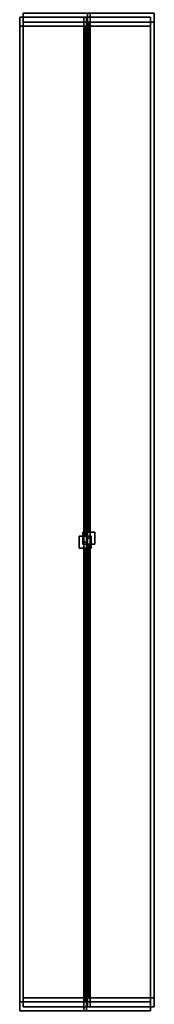
# Model space of a CAD drawing. Units: metres. Extents: x -72.2 to 22.3, y -33.3 to 5.8.
# Drawn here: x 1.5 to 1.7, y -9.4 to -7.7 of the extents above; entities that cross this region are included whole.
import ezdxf

# ---------------------------------------------------------------- set-up
doc = ezdxf.new("R2010")
doc.units = ezdxf.units.M
doc.header["$MEASUREMENT"] = 0
doc.layers.add('PDF_Geometry_D2G', color=1, linetype='Continuous', true_color=0xff0000)

msp = doc.modelspace()

# ---------------------------------------------------------------- linework, layer by layer
at = {"layer": 'PDF_Geometry_D2G', "color": 18, "lineweight": 25, "true_color": 0x000000, "transparency": 33554636, "elevation": 0.0251}
for points in [[(1.4934, -7.6926), (1.4934, -9.3665), (1.4934, -7.6926), (1.714, -7.6926), (1.4934, -7.6926)], [(1.714, -9.3665), (1.4934, -9.3665), (1.714, -9.3665), (1.714, -7.6926), (1.714, -9.3665)], [(1.4934, -7.6926), (1.714, -7.6926), (1.714, -9.3665), (1.4934, -9.3665), (1.4934, -7.6926)], [(1.6057, -7.6926), (1.6017, -7.6926), (1.6017, -8.5768), (1.6057, -8.5768), (1.6017, -8.5768), (1.6017, -7.6926), (1.6057, -7.6926), (1.6057, -8.5768), (1.6057, -7.6926)], [(1.4934, -7.7076), (1.714, -7.7076)], [(1.714, -7.7076), (1.714, -9.3514), (1.4934, -9.3514), (1.714, -9.3514), (1.714, -7.7076)], [(1.4934, -9.3514), (1.4934, -7.7076), (1.714, -7.7076), (1.4934, -7.7076), (1.4934, -9.3514)], [(1.6037, -7.7076), (1.6037, -8.5668)], [(1.5936, -8.5668), (1.6137, -8.5668), (1.6137, -8.5868), (1.5936, -8.5868), (1.5936, -8.5668)], [(1.6137, -8.5868), (1.5936, -8.5868), (1.6137, -8.5868), (1.6137, -8.5668), (1.6137, -8.5868)], [(1.5936, -8.5668), (1.5936, -8.5868), (1.5936, -8.5668), (1.6137, -8.5668), (1.5936, -8.5668)], [(1.6057, -8.5768), (1.6017, -8.5768), (1.6017, -9.3665), (1.6057, -9.3665), (1.6017, -9.3665), (1.6017, -8.5768), (1.6057, -8.5768), (1.6057, -9.3665), (1.6057, -8.5768)], [(1.6037, -8.5868), (1.6037, -9.3514)], [(1.4934, -9.3514), (1.714, -9.3514)]]:
    msp.add_lwpolyline(points, dxfattribs=at)
at = {"layer": 'PDF_Geometry_D2G', "color": 18, "lineweight": 25, "true_color": 0x000000, "transparency": 33554687, "elevation": 0.0025}
for points in [[(1.4873, -7.6992), (1.4873, -9.3731), (1.4873, -7.6992), (1.7078, -7.6992), (1.4873, -7.6992)], [(1.7078, -9.3731), (1.4873, -9.3731), (1.7078, -9.3731), (1.7078, -7.6992), (1.7078, -9.3731)], [(1.4873, -7.6992), (1.7078, -7.6992), (1.7078, -9.3731), (1.4873, -9.3731), (1.4873, -7.6992)], [(1.5996, -7.6992), (1.5955, -7.6992), (1.5955, -8.5835), (1.5996, -8.5835), (1.5955, -8.5835), (1.5955, -7.6992), (1.5996, -7.6992), (1.5996, -8.5835), (1.5996, -7.6992)], [(1.4873, -7.7142), (1.7078, -7.7142)], [(1.7078, -7.7142), (1.7078, -9.3581), (1.4873, -9.3581), (1.7078, -9.3581), (1.7078, -7.7142)], [(1.4873, -9.3581), (1.4873, -7.7142), (1.7078, -7.7142), (1.4873, -7.7142), (1.4873, -9.3581)], [(1.5975, -7.7142), (1.5975, -8.5734)], [(1.5875, -8.5734), (1.6076, -8.5734), (1.6076, -8.5935), (1.5875, -8.5935), (1.5875, -8.5734)], [(1.6076, -8.5935), (1.5875, -8.5935), (1.6076, -8.5935), (1.6076, -8.5734), (1.6076, -8.5935)], [(1.5875, -8.5734), (1.5875, -8.5935), (1.5875, -8.5734), (1.6076, -8.5734), (1.5875, -8.5734)], [(1.5996, -8.5835), (1.5955, -8.5835), (1.5955, -9.3731), (1.5996, -9.3731), (1.5955, -9.3731), (1.5955, -8.5835), (1.5996, -8.5835), (1.5996, -9.3731), (1.5996, -8.5835)], [(1.5975, -8.5935), (1.5975, -9.3581)], [(1.4873, -9.3581), (1.7078, -9.3581)]]:
    msp.add_lwpolyline(points, dxfattribs=at)

doc.saveas('drawing.dxf')
